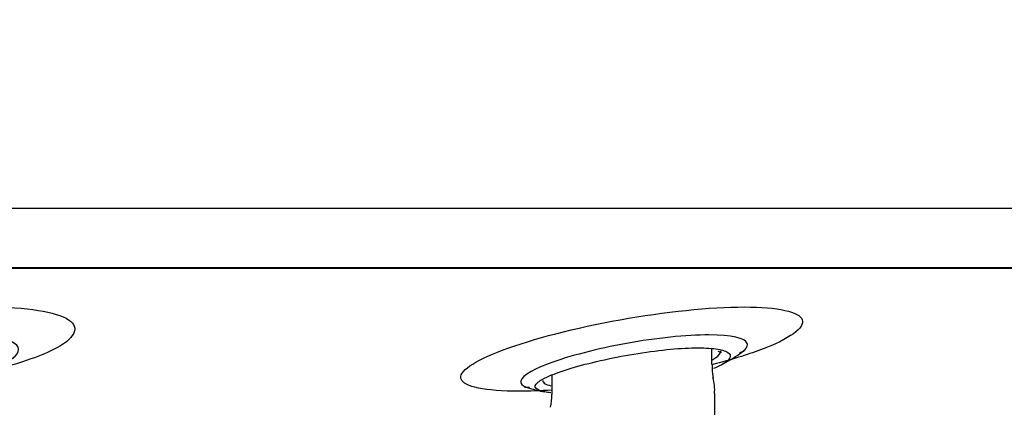
# Model space of a CAD drawing. Units: millimetres. Extents: x 6 to 291, y 5 to 413.
# Drawn here: x 174 to 176, y 269 to 270 of the extents above; entities that cross this region are included whole.
import ezdxf
from ezdxf.enums import TextEntityAlignment as Align

# ---------------------------------------------------------------- set-up
doc = ezdxf.new("R2010")
doc.units = ezdxf.units.MM
doc.layers.add('Layer1', color=7, linetype='Continuous')
doc.layers.add('Layer3', color=7, linetype='Continuous')
doc.styles.add('SEACAD_Arial', font='arial.ttf')
doc.dimstyles.new('TPI_1_2', dxfattribs={"dimtxt": 6, "dimasz": 6, "dimexe": 3, "dimexo": 0, "dimgap": 1.5, "dimtad": 0, "dimtih": 1, "dimtoh": 1, "dimdec": 0, "dimlfac": 2, "dimtxsty": 'SEACAD_Arial', "dimblk1": '_SE_FILLED', "dimblk2": '_SE_FILLED', "dimsah": 1, "dimcen": 3, "dimadec": 0, "dimazin": 0, "dimtfac": 0.7, "dimtdec": 3, "dimtofl": 0, "dimtmove": 0, "dimatfit": 3, "dimfxl": 1, "dimtolj": 1, "dimarcsym": 0})

# ---------------------------------------------------------------- blocks, each defined once
blk = doc.blocks.new('DMBLK10')
at = {"layer": 'Layer3', "linetype": 'Continuous'}
for points in [[(155.6002, 254.6246), (161.5292, 253.2656), (156.3615, 256.474)], [(178.7659, 256.474), (173.5981, 253.2656), (179.5271, 254.6246)]]:
    blk.add_hatch(color=7, dxfattribs=at).paths.add_polyline_path(points)
at = {"layer": 'Layer3', "color": 7, "linetype": 'Continuous'}
for p, q in [((167.4774, 275.4644), (160.7528, 250.3678)), ((167.6499, 275.4644), (174.3746, 250.3678)), ((185.3593, 260.7227), (205.342, 260.7227))]:
    blk.add_line(p, q, dxfattribs=at)
for start, end in [(285, 319.75275), (225.51073, 255)]:
    blk.add_arc((167.5637, 275.7864), 23.3152, start, end, dxfattribs=at)
at = {"layer": 'Layer3', "color": 7, "linetype": 'Continuous', "style": 'SEACAD_Arial'}
blk.add_text('30°', height=6, dxfattribs=at).set_placement((190.4593, 268.2227), align=Align.TOP_LEFT)
blk = doc.blocks.new('_SE_FILLED')
at = {"color": 0}
blk.add_line((0, 0), (-1, 0), dxfattribs=at)
blk.add_solid([(0, 0), (-1, -0.1665), (-1, 0.1665), (0, 0)], dxfattribs=at)

msp = doc.modelspace()

# ---------------------------------------------------------------- linework, layer by layer
at = {"layer": 'Layer1', "color": 7, "linetype": 'Continuous'}
for p, q in [((181.0124, 269.7341), (154.115, 269.7341)), ((154.9685, 269.5736), (180.1588, 269.5736)), ((154.9774, 269.5728), (180.1499, 269.5728)), ((175.6012, 269.3111), (175.6012, 269.3541)), ((175.1679, 269.2826), (175.1679, 269.2299)), ((175.6096, 269.1552), (175.6096, 269.2329))]:
    msp.add_line(p, q, dxfattribs=at)
at = {"layer": 'Layer1', "color": 7}
msp.add_line((180.1588, 269.5736), (154.9685, 269.5736), dxfattribs=at)
at = {"layer": 'Layer1', "color": 7, "linetype": 'Continuous'}
for centre, radius, start, end in [((175.105, 271.0387), 1.789, 288.6507, 289.0571), ((175.2886, 269.9226), 0.7, 298.9542, 303.7822), ((175.7331, 269.3057), 0.1311, 177.4969, 192.9767), ((175.4917, 269.2418), 0.1175, 355.6574, 16.7586), ((175.105, 271.0387), 1.789, 269.6142, 270.073), ((175.2886, 269.9226), 0.7, 254.9694, 258.3118), ((175.07, 269.2224), 0.0975, 343.7386, 4.2945)]:
    msp.add_arc(centre, radius, start, end, dxfattribs=at)
for points, knots in [([(173.6354, 269.4673), (173.743, 269.4673), (173.8234, 269.4543), (173.8892, 269.4109), (173.8736, 269.3806), (173.776, 269.3318), (173.7201, 269.3129), (173.6536, 269.2964)], [0, 0, 0, 0, 0.378453, 0.378453, 0.756905, 0.756905, 1, 1, 1, 1]), ([(175.1675, 269.2418), (175.1355, 269.2398), (175.1056, 269.2387), (174.9872, 269.2387), (174.9292, 269.2506), (174.9133, 269.2916), (174.9546, 269.3206), (175.1154, 269.3808), (175.2319, 269.4108), (175.4734, 269.4543), (175.5969, 269.4673), (175.6893, 269.4673)], [0, 0, 0, 0, 0.069189, 0.069189, 0.301892, 0.301892, 0.534594, 0.534594, 0.767297, 0.767297, 1, 1, 1, 1]), ([(175.6893, 269.4673), (175.7816, 269.4673), (175.8387, 269.4543), (175.8548, 269.4109), (175.8128, 269.3806), (175.697, 269.3373), (175.6532, 269.3239), (175.6046, 269.3114)], [0, 0, 0, 0, 0.407289, 0.407289, 0.814577, 0.814577, 1, 1, 1, 1]), ([(173.6938, 269.321), (173.7229, 269.3385), (173.7288, 269.3556), (173.6886, 269.3829), (173.6355, 269.3916), (173.5641, 269.3916)], [0, 0, 0, 0, 0.468871, 0.468871, 1, 1, 1, 1]), ([(175.5938, 269.3916), (175.5325, 269.3916), (175.4504, 269.3829), (175.2904, 269.3539), (175.2128, 269.3338), (175.107, 269.2943), (175.0785, 269.275), (175.0854, 269.2551), (175.0936, 269.2503), (175.1072, 269.2467)], [0, 0, 0, 0, 0.291432, 0.291432, 0.582865, 0.582865, 0.874297, 0.874297, 1, 1, 1, 1]), ([(175.6785, 269.3414), (175.6934, 269.3514), (175.7, 269.3606), (175.6927, 269.3829), (175.6551, 269.3916), (175.5938, 269.3916)], [0, 0, 0, 0, 0.347477, 0.347477, 1, 1, 1, 1]), ([(175.1362, 269.2675), (175.1425, 269.2715), (175.1508, 269.2758), (175.1609, 269.2802), (175.1765, 269.2869), (175.1968, 269.2941), (175.2201, 269.3011), (175.2436, 269.3082), (175.2709, 269.3153), (175.2997, 269.3218), (175.3284, 269.3283), (175.3594, 269.3344), (175.3901, 269.3395), (175.4202, 269.3445), (175.4508, 269.3487), (175.4792, 269.3516), (175.5068, 269.3544), (175.5331, 269.356), (175.5558, 269.3563), (175.578, 269.3566), (175.5974, 269.3557), (175.6125, 269.3536), (175.6195, 269.3526), (175.6257, 269.3513), (175.6309, 269.3499)], [0, 0, 0, 0, 0.0922, 0.0922, 0.0922, 0.235169, 0.235169, 0.235169, 0.380089, 0.380089, 0.380089, 0.524659, 0.524659, 0.524659, 0.666275, 0.666275, 0.666275, 0.803558, 0.803558, 0.803558, 0.937473, 0.937473, 0.937473, 1, 1, 1, 1]), ([(175.6036, 269.3243), (175.6065, 269.326), (175.609, 269.3276), (175.6114, 269.3292), (175.621, 269.3359), (175.6261, 269.3424), (175.6262, 269.3479), (175.6262, 269.348), (175.6262, 269.348), (175.6262, 269.348)], [0, 0, 0, 0, 0.19318, 0.19318, 0.19318, 0.998851, 0.998851, 0.998851, 1, 1, 1, 1]), ([(175.618, 269.3475), (175.6218, 269.3461), (175.627, 269.3445), (175.6276, 269.3435), (175.6276, 269.3435)], [0, 0, 0, 0, 0.617576, 1, 1, 1, 1]), ([(175.6309, 269.3499), (175.6368, 269.3482), (175.6415, 269.3462), (175.6449, 269.344), (175.6511, 269.3399), (175.653, 269.3349), (175.6504, 269.3294)], [0, 0, 0, 0, 0.350203, 0.350203, 0.350203, 1, 1, 1, 1]), ([(175.6504, 269.3294), (175.6503, 269.3292), (175.6502, 269.329), (175.6501, 269.3288), (175.6471, 269.3229), (175.639, 269.3163), (175.6266, 269.3096), (175.6207, 269.3065), (175.6138, 269.3032), (175.606, 269.3)], [0, 0, 0, 0, 0.020674, 0.020674, 0.020674, 0.686496, 0.686496, 0.686496, 1, 1, 1, 1]), ([(175.146, 269.2373), (175.1348, 269.2396), (175.1274, 269.2428), (175.1242, 269.2467), (175.1207, 269.2508), (175.1221, 269.2559), (175.1282, 269.2615), (175.1303, 269.2634), (175.133, 269.2654), (175.1362, 269.2675)], [0, 0, 0, 0, 0.4055782, 0.4055782, 0.4055782, 0.8464536, 0.8464536, 0.8464536, 1, 1, 1, 1]), ([(175.1429, 269.2678), (175.1428, 269.2644), (175.145, 269.2613), (175.1496, 269.2588), (175.1532, 269.2568), (175.1583, 269.255), (175.1648, 269.2536)], [0, 0, 0, 0, 0.557307, 0.557307, 0.557307, 1, 1, 1, 1]), ([(175.165, 269.2345), (175.1589, 269.2352), (175.1534, 269.2359), (175.1486, 269.2368), (175.1477, 269.237), (175.1468, 269.2371), (175.146, 269.2373)], [0, 0, 0, 0, 0.843612, 0.843612, 0.843612, 1, 1, 1, 1])]:
    msp.add_open_spline(points, degree=3, knots=knots, dxfattribs=at)

# ---------------------------------------------------------------- dimensions: what is measured, and where the dimension line sits
at = {"layer": 'Layer3', "color": 7, "linetype": 'Continuous'}
dim = msp.add_angular_dim_2l(base=(167.5637, 252.4711), line1=((167.5637, 275.7864), (167.4774, 275.4644)), line2=((167.5637, 275.7864), (167.6499, 275.4644)), text='\\A1;<>', dimstyle='TPI_1_2', dxfattribs=at)
dim.commit()
dim.dimension.update_dxf_attribs({"geometry": 'DMBLK10', "text_midpoint": (185.3593, 260.7227), "dimtype": 162})

doc.saveas('drawing.dxf')
